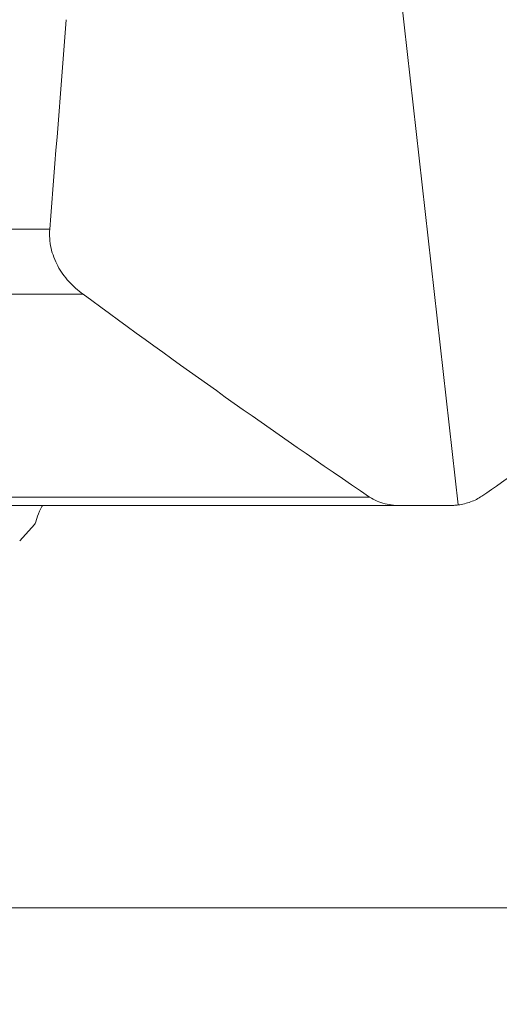
# Model space of a CAD drawing. Units: millimetres. Extents: x -92 to 112, y -80 to 28.
# Drawn here: x -56 to -41, y -78 to -46 of the extents above; entities that cross this region are included whole.
import ezdxf

# ---------------------------------------------------------------- set-up
doc = ezdxf.new("R2010")
doc.units = ezdxf.units.MM
doc.layers.get('0').update_dxf_attribs({"linetype": 'CONTINUOUS'})
doc.layers.add('1', color=4, linetype='CONTINUOUS')
doc.layers.add('2', color=7, linetype='CONTINUOUS')
doc.styles.add('iso_b_vert', font='simplex.shx')
doc.dimstyles.get("Standard").update_dxf_attribs({"dimtxt": 0.18, "dimasz": 0.18, "dimexe": 0.18, "dimexo": 0.0625, "dimgap": 0.09, "dimtad": 1, "dimzin": 0, "dimdsep": 52, "dimtxsty": 'Standard', "dimcen": 0.09, "dimadec": 0, "dimazin": 0, "dimtfac": 1, "dimtdec": 4, "dimtofl": 0, "dimtmove": 0, "dimatfit": 3, "dimfxl": 1, "dimtolj": 1, "dimtzin": 0, "dimarcsym": 0})

# ---------------------------------------------------------------- blocks, each defined once
blk = doc.blocks.new('DimnDraft3D4')
at = {"layer": '2', "lineweight": 13}
for p, q in [((-80, -64.5875), (-80, -78.02512)), ((80, -64.5875), (80, -78.02512)), ((-80, -74.85012), (-76.825002, -74.432123)), ((-76.825002, -74.432123), (-76.824998, -75.268117)), ((80, -74.85012), (76.824998, -74.432123)), ((76.825002, -75.268117), (76.824998, -74.432123)), ((-80, -74.85012), (80, -74.85012)), ((-80, -74.85012), (-76.824998, -75.268117)), ((80, -74.85012), (76.825002, -75.268117))]:
    blk.add_line(p, q, dxfattribs=at)
at = {"layer": '2', "lineweight": 18, "insert": (-5.801931, -73.974956), "char_height": 3.50012, "attachment_point": 7, "line_spacing_factor": 1.084337, "style": 'iso_b_vert'}
blk.add_mtext('\\W0.7927;%%c160.0', dxfattribs=at)
blk = doc.blocks.new('_CLOSED')
at = {"lineweight": -2}
for p, q in [((-1, 0.166667), (0, 0)), ((-1, 0.166667), (-1, -0.166667)), ((0, 0), (-1, -0.166667)), ((0, 0), (-1, 0))]:
    blk.add_line(p, q, dxfattribs=at)

msp = doc.modelspace()

# ---------------------------------------------------------------- linework, layer by layer
at = {"layer": '1', "lineweight": 18}
for p, q in [((-44.265, -41.187), (-41.967, -61.585)), ((-65.768, -52.503), (-55.408, -52.503)), ((-54.314, -54.647), (-64.497, -54.647)), ((-59.955, -61.325), (-44.885, -61.325)), ((-43.823, -61.61), (-59.447, -61.61)), ((-56.399, -62.769), (-55.909, -62.229)), ((-55.876, -62.175), (-55.838, -62.035))]:
    msp.add_line(p, q, dxfattribs=at)
at = {"layer": '1', "lineweight": 18, "extrusion": (0, 0, -1)}
for centre, major_axis, ratio, start_param, end_param in [((0, -885.601), (-8.588, -1188.608), 0.072416, 2.346935, 2.355096), ((-55.956, -62.212), (-0.0766, -0.0678), 0.443166, -2.551081, -1.813269)]:
    msp.add_ellipse(centre, major_axis=major_axis, ratio=ratio, start_param=start_param, end_param=end_param, dxfattribs=at)
at = {"layer": '1', "lineweight": 18}
msp.add_ellipse((-54.074, -61.212), major_axis=(-1.699, -1.391), ratio=0.428195, start_param=-0.770115, end_param=-0.537374, dxfattribs=at)
for points, knots in [([(-54.314, -54.647), (-54.484, -54.523), (-54.64, -54.384), (-54.85, -54.152), (-54.916, -54.071), (-55.039, -53.899), (-55.095, -53.81), (-55.195, -53.626), (-55.238, -53.531), (-55.312, -53.334), (-55.343, -53.232), (-55.41, -52.924), (-55.425, -52.715), (-55.408, -52.503)], [0, 0, 0, 0, 0.25, 0.25, 0.375, 0.375, 0.5, 0.5, 0.625, 0.625, 0.75, 0.75, 1, 1, 1, 1]), ([(-41.187, -61.295), (-39.478, -60.112), (-37.755, -58.952), (-34.275, -56.689), (-32.517, -55.586), (-30.74, -54.517)], [0, 0, 0, 0, 0.5, 0.5, 1, 1, 1, 1]), ([(-43.823, -61.61), (-44.008, -61.61), (-44.195, -61.59), (-44.466, -61.522), (-44.555, -61.493), (-44.725, -61.42), (-44.808, -61.377), (-44.885, -61.325)], [0, 0, 0, 0, 0.5, 0.5, 0.75, 0.75, 1, 1, 1, 1]), ([(-41.187, -61.295), (-41.303, -61.375), (-41.428, -61.437), (-41.692, -61.533), (-41.829, -61.567), (-41.967, -61.585)], [0, 0, 0, 0, 0.5, 0.5, 1, 1, 1, 1])]:
    msp.add_open_spline(points, degree=3, knots=knots, dxfattribs=at)
for points in [[(-54.314, -54.647), (-51.213, -56.932), (-48.075, -59.165), (-44.885, -61.325)], [(-55.651, -61.61), (-55.674, -61.642), (-55.693, -61.674), (-55.708, -61.704)], [(-43.823, -61.61), (-43.304, -61.608), (-42.785, -61.606), (-42.266, -61.604)], [(-41.967, -61.585), (-42.017, -61.592), (-42.116, -61.601), (-42.216, -61.604), (-42.266, -61.604)]]:
    msp.add_open_spline(points, degree=3, dxfattribs=at)

# ---------------------------------------------------------------- dimensions: what is measured, and where the dimension line sits
at = {"layer": '2', "lineweight": 13}
dim = msp.add_linear_dim(base=(80, -74.85), p1=(-80, -64.588), p2=(80, -64.588), dimstyle='Standard', override={"dimtxt": 3.50012, "dimasz": 3.175, "dimexe": 3.175, "dimexo": 1.5875, "dimgap": 1.75006, "dimtad": 1, "dimtih": 0, "dimdec": 2, "dimzin": 8, "dimpost": '<>', "dimtxsty": 'iso_b_vert', "dimblk1": 'CLOSED', "dimblk2": 'CLOSED', "dimsah": 1, "dimclrd": 9, "dimclre": 150, "dimclrt": 43, "dimtm": -0.005, "dimtdec": 2, "dimtofl": 1, "dimtmove": 0}, dxfattribs=at)
dim.commit()
dim.dimension.update_dxf_attribs({"geometry": 'DimnDraft3D4', "text_midpoint": (0, -74.85)})

doc.saveas('drawing.dxf')
